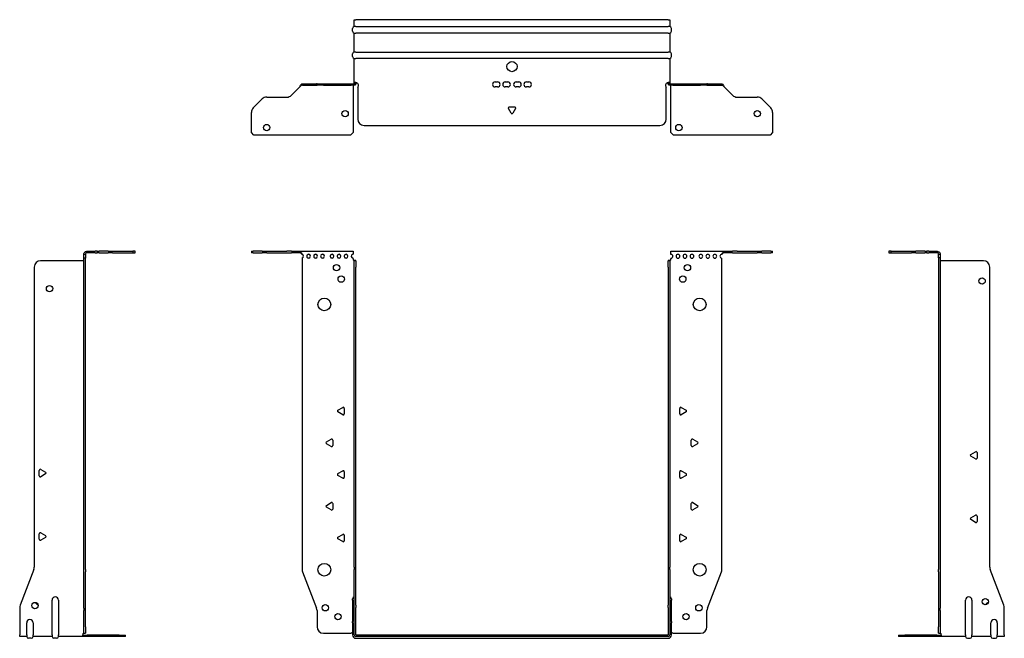
# Model space of a CAD drawing. Units: millimetres. Extents: x -388 to 600, y -814 to 184.
# Drawn here: x -388 to 388, y -304 to 184 of the extents above; entities that cross this region are included whole.
import ezdxf

# ---------------------------------------------------------------- set-up
doc = ezdxf.new("R2010")
doc.units = ezdxf.units.MM

# ---------------------------------------------------------------- blocks, each defined once
blk = doc.blocks.new('EWH300_246-bent-Front')
at = {"layer": ''}
for p, q in [((-205.2, 1.2), (-203.74, 1.2)), ((-205.2, 1.2), (-205.2, 0)), ((-203.74, 0), (-205.2, 0)), ((-196.66, 1.2), (-203.74, 1.2)), ((-203.74, 0), (-196.66, 0)), ((-196.66, 1.2), (-193.13, 1.2)), ((-193.13, 0), (-196.66, 0)), ((-193.13, 1.2), (-177.27, 1.2)), ((-193.13, 0), (-177.27, 0)), ((-173.74, 1.2), (-177.27, 1.2)), ((-177.27, 0), (-173.74, 0)), ((-173.74, 1.2), (-167.08, 1.2)), ((-167.08, 0), (-173.74, 0)), ((-167.08, 1.2), (-125.2, 1.2)), ((-167.08, 0), (-167.08, 1.2)), ((-125.2, 1.2), (-125.2, -1.03)), ((125.2, 1.2), (167.08, 1.2)), ((125.2, -1.2), (125.2, 1.2)), ((167.08, 1.2), (167.08, 0)), ((167.08, 1.2), (173.74, 1.2)), ((173.74, 0), (167.08, 0)), ((177.27, 1.2), (173.74, 1.2)), ((173.74, 0), (177.27, 0)), ((177.27, 1.2), (193.13, 1.2)), ((177.27, 0), (193.13, 0)), ((193.13, 1.2), (196.66, 1.2)), ((196.66, 0), (193.13, 0)), ((203.74, 1.2), (196.66, 1.2)), ((196.66, 0), (203.74, 0)), ((203.74, 1.2), (205.2, 1.2)), ((205.2, 0), (203.74, 0)), ((205.2, 0), (205.2, 1.2)), ((-165.2, -4.03), (-165.2, -249.63)), ((-125.2, -1.03), (-125.2, -1.11)), ((-125.2, -4.7), (-125.2, -4.11)), ((-124.2, -6.15), (-124.2, -6.2)), ((-124.17, -6.15), (-124.2, -6.15)), ((-124.2, -11.2), (-124.2, -6.2)), ((-123, -6.2), (-124.2, -6.2)), ((-123, -6.15), (-124.17, -6.15)), ((-123, -6.2), (-123, -6.15)), ((-123, -6.2), (-123, -11.2)), ((123, -6.15), (123, -6.2)), ((124.17, -6.15), (123, -6.15)), ((123, -11.2), (123, -6.2)), ((124.2, -6.2), (123, -6.2)), ((124.2, -6.15), (124.17, -6.15)), ((124.2, -6.2), (124.2, -6.15)), ((124.2, -6.2), (124.2, -11.2)), ((125.2, -4.2), (125.2, -4.7)), ((165.2, -249.63), (165.2, -4.2)), ((-124.2, -247.65), (-124.2, -11.2)), ((-123, -247.65), (-123, -11.2)), ((123, -11.2), (123, -247.65)), ((124.2, -11.2), (124.2, -247.65)), ((-137.1, -124.01), (-133.35, -121.84)), ((-132.15, -122.54), (-132.15, -126.86)), ((132.15, -126.86), (132.15, -122.54)), ((133.35, -121.84), (137.1, -124.01)), ((-133.35, -127.56), (-137.1, -125.39)), ((137.1, -125.39), (133.35, -127.56)), ((-146.1, -149.01), (-142.35, -146.84)), ((142.35, -146.84), (146.1, -149.01)), ((-142.35, -152.56), (-146.1, -150.39)), ((-141.15, -147.54), (-141.15, -151.86)), ((141.15, -151.86), (141.15, -147.54)), ((146.1, -150.39), (142.35, -152.56)), ((-137.1, -174.01), (-133.35, -171.84)), ((-133.35, -177.56), (-137.1, -175.39)), ((-132.15, -172.54), (-132.15, -176.86)), ((132.15, -176.86), (132.15, -172.54)), ((133.35, -171.84), (137.1, -174.01)), ((137.1, -175.39), (133.35, -177.56)), ((-146.1, -199.01), (-142.35, -196.84)), ((-142.35, -202.56), (-146.1, -200.39)), ((-141.15, -197.54), (-141.15, -201.86)), ((141.15, -201.86), (141.15, -197.54)), ((142.35, -196.84), (146.1, -199.01)), ((146.1, -200.39), (142.35, -202.56)), ((-137.1, -224.01), (-133.35, -221.84)), ((-132.15, -222.54), (-132.15, -226.86)), ((132.15, -226.86), (132.15, -222.54)), ((133.35, -221.84), (137.1, -224.01)), ((-133.35, -227.56), (-137.1, -225.39)), ((137.1, -225.39), (133.35, -227.56)), ((-124.2, -247.65), (-124.2, -249.45)), ((-123, -249.45), (-123, -247.65)), ((123, -247.65), (123, -249.45)), ((124.2, -249.45), (124.2, -247.65)), ((-164.87, -251.42), (-153.89, -280.03)), ((-124.2, -277.67), (-124.2, -249.45)), ((-123, -277.67), (-123, -249.45)), ((123, -249.45), (123, -277.67)), ((124.2, -249.45), (124.2, -277.67)), ((153.89, -280.03), (164.87, -251.42)), ((-125.55, -273.6), (-125.55, -272.59)), ((-125.55, -273.6), (-125.55, -290.49)), ((-124.2, -279.47), (-124.2, -277.67)), ((-123, -277.67), (-123, -279.47)), ((123, -279.47), (123, -277.67)), ((124.2, -277.67), (124.2, -279.47)), ((125.55, -272.59), (125.55, -273.6)), ((125.55, -290.49), (125.55, -273.6)), ((-153.55, -281.83), (-153.55, -294.7)), ((-124.2, -301.1), (-124.2, -279.47)), ((-123, -301.1), (-123, -279.47)), ((123, -279.47), (123, -301.1)), ((124.2, -279.47), (124.2, -301.1)), ((153.55, -294.7), (153.55, -281.83)), ((-125.55, -291.5), (-125.55, -290.49)), ((-125.55, -291.5), (-125.55, -301.1)), ((125.55, -290.49), (125.55, -291.5)), ((125.55, -301.1), (125.55, -291.5)), ((-148.55, -299.7), (-126.75, -299.7)), ((122.9, -301.2), (-122.9, -301.2)), ((122.9, -302.4), (-122.9, -302.4)), ((126.75, -299.7), (148.55, -299.7)), ((-122.9, -303.75), (122.9, -303.75))]:
    blk.add_line(p, q, dxfattribs=at)
for centre, radius in [((-138.2, -11.7), 2.5), ((138.2, -11.7), 2.5), ((-134.5, -20.7), 2.5), ((134.5, -20.7), 2.5), ((-147.8, -40.7), 5), ((147.8, -40.7), 5), ((-147.8, -249.7), 5), ((147.8, -249.7), 5), ((-147.05, -279.7), 2.5), ((147.15, -279.7), 2.5), ((-137.05, -286.7), 2.5), ((137.05, -286.7), 2.5)]:
    blk.add_circle(centre, radius, dxfattribs=at)
for centre, radius, start, end in [((-165.7, -2.61), 1.5, 289.47122, 70.52878), ((-160.2, -2.61), 1.5, 109.47121, 0), ((-160.2, -2.61), 1.5, 0, 70.52879), ((-154.7, -2.61), 1.5, 109.47121, 0), ((-154.7, -2.61), 1.5, 0, 70.52879), ((-149.2, -2.61), 1.5, 109.47121, 0), ((-149.2, -2.61), 1.5, 0, 70.52879), ((-141.7, -2.61), 1.5, 109.47121, 0), ((-141.7, -2.61), 1.5, 0, 70.52879), ((-136.2, -2.61), 1.5, 109.47121, 0), ((-136.2, -2.61), 1.5, 0, 70.52879), ((-130.7, -2.61), 1.5, 109.47121, 0), ((-130.7, -2.61), 1.5, 0, 70.52879), ((-125.2, -2.61), 1.5, 109.47121, 270), ((-123.7, -4.7), 1.5, 180, 246.42183), ((123.7, -4.7), 1.5, 293.57817, 0), ((125.2, -2.7), 1.5, 270, 90), ((130.7, -2.7), 1.5, 90, 0), ((130.7, -2.7), 1.5, 0, 90), ((136.2, -2.7), 1.5, 90, 0), ((136.2, -2.7), 1.5, 0, 90), ((141.7, -2.7), 1.5, 90, 0), ((141.7, -2.7), 1.5, 0, 90), ((148.7, -2.7), 1.5, 90, 0), ((148.7, -2.7), 1.5, 0, 90), ((154.2, -2.7), 1.5, 90, 0), ((154.2, -2.7), 1.5, 0, 90), ((159.7, -2.7), 1.5, 90, 0), ((159.7, -2.7), 1.5, 0, 90), ((165.2, -2.7), 1.5, 90, 270), ((-136.7, -124.7), 0.8, 120, 240), ((-132.95, -122.54), 0.8, 0, 120), ((132.95, -122.54), 0.8, 60, 180), ((136.7, -124.7), 0.8, 300, 60), ((-132.95, -126.86), 0.8, 240, 0), ((132.95, -126.86), 0.8, 180, 300), ((-141.95, -147.54), 0.8, 0, 120), ((141.95, -147.54), 0.8, 60, 180), ((-145.7, -149.7), 0.8, 120, 240), ((-141.95, -151.86), 0.8, 240, 0), ((141.95, -151.86), 0.8, 180, 300), ((145.7, -149.7), 0.8, 300, 60), ((-136.7, -174.7), 0.8, 120, 240), ((-132.95, -172.54), 0.8, 0, 120), ((-132.95, -176.86), 0.8, 240, 0), ((132.95, -172.54), 0.8, 60, 180), ((132.95, -176.86), 0.8, 180, 300), ((136.7, -174.7), 0.8, 300, 60), ((-145.7, -199.7), 0.8, 120, 240), ((-141.95, -197.54), 0.8, 0, 120), ((141.95, -197.54), 0.8, 60, 180), ((145.7, -199.7), 0.8, 300, 60), ((-141.95, -201.86), 0.8, 240, 0), ((141.95, -201.86), 0.8, 180, 300), ((-136.7, -224.7), 0.8, 120, 240), ((-132.95, -222.54), 0.8, 0, 120), ((132.95, -222.54), 0.8, 60, 180), ((136.7, -224.7), 0.8, 300, 60), ((-132.95, -226.86), 0.8, 240, 0), ((132.95, -226.86), 0.8, 180, 300), ((-160.2, -249.63), 5, 180, 201), ((160.2, -249.63), 5, 339, 0), ((-124.05, -272.59), 1.5, 95.73917, 180), ((124.05, -272.59), 1.5, 0, 84.26083), ((-158.55, -281.83), 5, 0, 21), ((158.55, -281.83), 5, 159, 180), ((-124.05, -290.49), 1.5, 95.73917, 180), ((124.05, -290.49), 1.5, 0, 84.26083), ((-148.55, -294.7), 5, 180, 270), ((-125.35, -301.2), 2.05, 95.51332, 132.97028), ((-122.9, -301.1), 2.65, 180, 270), ((-122.9, -301.1), 1.3, 180, 270), ((-122.9, -301.1), 0.1, 180, 270), ((122.9, -301.1), 0.1, 270, 0), ((122.9, -301.1), 1.3, 270, 0), ((122.9, -301.1), 2.65, 270, 0), ((125.35, -301.2), 2.05, 47.02972, 84.48668), ((148.55, -294.7), 5, 270, 0)]:
    blk.add_arc(centre, radius, start, end, dxfattribs=at)
for points, knots in [([(-167.08, 1.2), (-166.65, 1.2), (-166.22, 0.69), (-165.78, -0.08), (-165.59, -0.42), (-165.39, -0.81), (-165.2, -1.2)], [0, 0, 0, 0, 1.085203, 1.085203, 1.085203, 1.570796, 1.570796, 1.570796, 1.570796]), ([(-165.2, -1.2), (-165.72, -0.68), (-166.23, -0.19), (-166.75, -0.05), (-166.86, -0.02), (-166.97, 0), (-167.08, 0)], [0, 0, 0, 0, 1.290531, 1.290531, 1.290531, 1.570796, 1.570796, 1.570796, 1.570796]), ([(165.2, -1.2), (165.63, -0.33), (166.07, 0.52), (166.5, 0.92), (166.7, 1.1), (166.89, 1.2), (167.08, 1.2)], [0, 0, 0, 0, 1.085203, 1.085203, 1.085203, 1.570796, 1.570796, 1.570796, 1.570796]), ([(-124.2, -6.15), (-124.2, -6.14), (-124.2, -6.14), (-124.21, -6.12), (-124.22, -6.12), (-124.24, -6.11), (-124.25, -6.1), (-124.28, -6.09), (-124.29, -6.08), (-124.3, -6.07)], [0, 0, 0, 0, 0.00439985, 0.00439985, 0.00895149, 0.00895149, 0.01308495, 0.01308495, 0.01729651, 0.01729651, 0.01729651, 0.01729651]), ([(-124.3, -6.07), (-124.13, -6.08), (-123.96, -6.09), (-123.65, -6.1), (-123.51, -6.11), (-123.27, -6.12), (-123.17, -6.13), (-123.07, -6.13), (-123.04, -6.14), (-123.01, -6.14), (-123, -6.14), (-123, -6.15)], [0, 0, 0, 0, 0.0508941, 0.0508941, 0.1017621, 0.1017621, 0.152615, 0.152615, 0.1787343, 0.1787343, 0.2048576, 0.2048576, 0.2048576, 0.2048576]), ([(123, -6.15), (123, -6.14), (123.03, -6.14), (123.16, -6.13), (123.26, -6.12), (123.49, -6.11), (123.64, -6.1), (123.87, -6.09), (123.95, -6.09), (124.13, -6.08), (124.21, -6.08), (124.3, -6.07)], [0, 0, 0, 0, 0.0508174, 0.0508174, 0.1016387, 0.1016387, 0.1524713, 0.1524713, 0.178664, 0.178664, 0.2048512, 0.2048512, 0.2048512, 0.2048512]), ([(124.3, -6.07), (124.29, -6.08), (124.27, -6.09), (124.24, -6.11), (124.23, -6.11), (124.22, -6.12), (124.21, -6.13), (124.2, -6.14), (124.2, -6.14), (124.2, -6.15)], [0, 0, 0, 0, 0.0050448, 0.0050448, 0.00984068, 0.00984068, 0.0136297, 0.0136297, 0.01736561, 0.01736561, 0.01736561, 0.01736561]), ([(167.08, 0), (166.57, 0), (166.05, -0.37), (165.54, -0.87), (165.42, -0.98), (165.31, -1.09), (165.2, -1.2)], [0, 0, 0, 0, 1.290531, 1.290531, 1.290531, 1.570796, 1.570796, 1.570796, 1.570796])]:
    blk.add_open_spline(points, degree=3, knots=knots, dxfattribs=at)
for points in [[(-160.7, -1.2), (-160.38, -0.97), (-160.02, -0.97), (-159.7, -1.2)], [(-159.7, -1.2), (-160.02, -1.09), (-160.38, -1.09), (-160.7, -1.2)], [(-155.2, -1.2), (-154.88, -0.97), (-154.52, -0.97), (-154.2, -1.2)], [(-154.2, -1.2), (-154.52, -1.09), (-154.88, -1.09), (-155.2, -1.2)], [(-149.7, -1.2), (-149.38, -0.97), (-149.02, -0.97), (-148.7, -1.2)], [(-148.7, -1.2), (-149.02, -1.09), (-149.38, -1.09), (-149.7, -1.2)], [(-142.2, -1.2), (-141.88, -0.97), (-141.52, -0.97), (-141.2, -1.2)], [(-141.2, -1.2), (-141.52, -1.09), (-141.88, -1.09), (-142.2, -1.2)], [(-136.7, -1.2), (-136.38, -0.97), (-136.02, -0.97), (-135.7, -1.2)], [(-135.7, -1.2), (-136.02, -1.09), (-136.38, -1.09), (-136.7, -1.2)], [(-131.2, -1.2), (-130.88, -0.97), (-130.52, -0.97), (-130.2, -1.2)], [(-130.2, -1.2), (-130.52, -1.09), (-130.88, -1.09), (-131.2, -1.2)], [(-125.7, -1.2), (-125.54, -1.09), (-125.37, -1.03), (-125.2, -1.03)], [(-125.2, -1.11), (-125.37, -1.11), (-125.54, -1.14), (-125.7, -1.2)]]:
    blk.add_open_spline(points, degree=3, dxfattribs=at)
blk = doc.blocks.new('EWH300_246-bent-Left')
at = {"layer": ''}
for p, q in [((-37.32, 1.2), (-39.32, 1.2)), ((-39.32, 1.2), (-39.32, 0)), ((-39.32, 0), (-37.32, 0)), ((-37.32, 1.2), (-21.39, 1.2)), ((-37.32, 0), (-37.32, 1.2)), ((-37.32, 0), (-21.39, 0)), ((-21.39, 1.2), (-17.85, 1.2)), ((-17.85, 0), (-21.39, 0)), ((-10.78, 1.2), (-17.85, 1.2)), ((-17.85, 0), (-10.78, 0)), ((-10.78, 1.2), (-9.32, 1.2)), ((-9.32, 0), (-10.78, 0)), ((-7.85, 1.2), (-9.32, 1.2)), ((-9.32, 0), (-9.32, 1.2)), ((-9.32, 0), (-7.85, 0)), ((-7.85, 1.2), (-1.2, 1.2)), ((-1.2, 0), (-7.85, 0)), ((-1.2, 0), (-1.2, 1.2)), ((1.2, -1.2), (0, -1.2)), ((0, -4.03), (0, -1.2)), ((1.2, -4.03), (0, -4.03)), ((0, -4.03), (0, -249.63)), ((1.2, -1.2), (1.2, -4.03)), ((1.2, -4.03), (1.2, -249.63)), ((35.2, -6.2), (1.7, -6.2)), ((40.2, -247.65), (40.2, -11.2)), ((25.3, -158.86), (29.05, -156.7)), ((29.05, -162.41), (25.3, -160.25)), ((30.25, -157.39), (30.25, -161.72)), ((25.3, -208.86), (29.05, -206.7)), ((30.25, -207.39), (30.25, -211.72)), ((29.05, -212.41), (25.3, -210.25)), ((0, -251.42), (0, -249.63)), ((0, -251.42), (0, -280.03)), ((1.2, -249.63), (1.2, -251.42)), ((1.2, -251.42), (1.2, -280.03)), ((51.37, -277.67), (40.53, -249.45)), ((21.2, -301.1), (21.2, -273.6)), ((26.2, -273.6), (26.2, -301.1)), ((0, -280.03), (0, -281.83)), ((0, -281.83), (0, -294.7)), ((1.2, -281.83), (1.2, -280.03)), ((1.2, -281.83), (1.2, -294.7)), ((51.7, -301.1), (51.7, -279.47)), ((41.2, -301.1), (41.2, -291.5)), ((46.2, -291.5), (46.2, -301.1)), ((-31.6, -301.2), (-26.6, -301.2)), ((-31.6, -301.2), (-31.6, -302.4)), ((-26.6, -302.4), (-31.6, -302.4)), ((-1.35, -301.2), (-26.6, -301.2)), ((-1.35, -302.4), (-26.6, -302.4)), ((-1.35, -301.2), (2.09, -301.2)), ((-1.35, -302.4), (-1.35, -301.2)), ((2.09, -302.4), (-1.35, -302.4)), ((0, -299.7), (0, -294.7)), ((0, -299.7), (1.2, -299.7)), ((1.2, -294.7), (1.2, -299.7)), ((2.09, -302.4), (2.09, -301.2)), ((21.2, -302.4), (2.09, -302.4)), ((21.2, -301.1), (21.2, -302.4)), ((26.2, -302.4), (26.2, -301.1)), ((41.2, -302.4), (26.2, -302.4)), ((41.2, -301.1), (41.2, -302.4)), ((46.2, -302.4), (46.2, -301.1)), ((51.7, -302.4), (46.2, -302.4)), ((51.7, -301.1), (51.7, -302.4)), ((22.69, -303.75), (24.71, -303.75)), ((42.69, -303.75), (44.71, -303.75))]:
    blk.add_line(p, q, dxfattribs=at)
for centre in [(34.2, -22.2), (36.7, -274.9)]:
    blk.add_circle(centre, 2.5, dxfattribs=at)
for centre, radius, start, end in [((1.7, -4.7), 1.5, 254.53399, 270), ((35.2, -11.2), 5, 0, 90), ((25.7, -159.55), 0.8, 120, 240), ((29.45, -157.39), 0.8, 0, 120), ((29.45, -161.72), 0.8, 240, 0), ((25.7, -209.55), 0.8, 120, 240), ((29.45, -207.39), 0.8, 0, 120), ((29.45, -211.72), 0.8, 240, 0), ((45.2, -247.65), 5, 180, 201), ((23.7, -273.6), 2.5, 0, 180), ((39.7, -277.9), 2.5, 103.05194, 166.94806), ((46.7, -279.47), 5, 0, 21), ((43.7, -291.5), 2.5, 0, 180), ((0.05, -301.2), 2.05, 2.79603, 52.3208), ((22.69, -302.25), 1.5, 185.73917, 270), ((24.71, -302.25), 1.5, 270, 354.26083), ((42.69, -302.25), 1.5, 185.73917, 270), ((44.71, -302.25), 1.5, 270, 354.26083)]:
    blk.add_arc(centre, radius, start, end, dxfattribs=at)
for points, knots in [([(-1.2, 1.2), (-0.33, 1.2), (0.52, 0.69), (0.92, -0.08), (1.1, -0.42), (1.2, -0.81), (1.2, -1.2)], [0, 0, 0, 0, 1.085203, 1.085203, 1.085203, 1.570796, 1.570796, 1.570796, 1.570796]), ([(0, -1.2), (0, -0.68), (-0.37, -0.19), (-0.87, -0.05), (-0.98, -0.02), (-1.09, 0), (-1.2, 0)], [0, 0, 0, 0, 1.290531, 1.290531, 1.290531, 1.570796, 1.570796, 1.570796, 1.570796]), ([(1.3, -6.15), (1.29, -6.14), (1.27, -6.14), (1.25, -6.12), (1.24, -6.12), (1.22, -6.11), (1.21, -6.1), (1.2, -6.09), (1.2, -6.08), (1.2, -6.07)], [0, 0, 0, 0, 0.00439985, 0.00439985, 0.00895149, 0.00895149, 0.01308495, 0.01308495, 0.01729651, 0.01729651, 0.01729651, 0.01729651]), ([(1.2, -299.44), (1.2, -299.45), (1.2, -299.47), (1.22, -299.49), (1.23, -299.51), (1.25, -299.53), (1.26, -299.54), (1.28, -299.56), (1.29, -299.57), (1.3, -299.58)], [0, 0, 0, 0, 0.00625284, 0.00625284, 0.01289855, 0.01289855, 0.01683751, 0.01683751, 0.02085869, 0.02085869, 0.02085869, 0.02085869]), ([(2.09, -301.1), (2.1, -301.27), (2.1, -301.44), (2.1, -301.75), (2.1, -301.89), (2.1, -302.13), (2.1, -302.23), (2.1, -302.33), (2.1, -302.36), (2.1, -302.39), (2.09, -302.4), (2.09, -302.4)], [0, 0, 0, 0, 0.0507913, 0.0507913, 0.1015748, 0.1015748, 0.1523576, 0.1523576, 0.1785424, 0.1785424, 0.2047268, 0.2047268, 0.2047268, 0.2047268])]:
    blk.add_open_spline(points, degree=3, knots=knots, dxfattribs=at)
for points in [[(1.3, -299.58), (1.27, -299.58), (1.23, -299.57), (1.2, -299.57)], [(2.09, -301.2), (2.09, -301.2), (2.09, -301.2), (2.09, -301.2)]]:
    blk.add_open_spline(points, degree=3, dxfattribs=at)
blk = doc.blocks.new('EWH300_246-bent-Right')
at = {"layer": ''}
for p, q in [((1.2, 1.2), (1.2, 0)), ((1.2, 1.2), (7.85, 1.2)), ((7.85, 0), (1.2, 0)), ((9.32, 1.2), (7.85, 1.2)), ((7.85, 0), (9.32, 0)), ((9.32, 1.2), (10.78, 1.2)), ((9.32, 1.2), (9.32, 0)), ((10.78, 0), (9.32, 0)), ((17.85, 1.2), (10.78, 1.2)), ((10.78, 0), (17.85, 0)), ((17.85, 1.2), (21.39, 1.2)), ((21.39, 0), (17.85, 0)), ((21.39, 1.2), (37.32, 1.2)), ((21.39, 0), (37.32, 0)), ((39.32, 1.2), (37.32, 1.2)), ((37.32, 1.2), (37.32, 0)), ((37.32, 0), (39.32, 0)), ((39.32, 0), (39.32, 1.2)), ((-1.7, -6.2), (-35.2, -6.2)), ((0, -1.2), (-1.2, -1.2)), ((-1.2, -4.2), (-1.2, -1.2)), ((-1.2, -249.63), (-1.2, -4.2)), ((0, -4.2), (-1.2, -4.2)), ((0, -1.2), (0, -4.2)), ((0, -249.63), (0, -4.2)), ((-40.2, -11.2), (-40.2, -247.65)), ((-36.25, -175.72), (-36.25, -171.39)), ((-35.05, -170.7), (-31.3, -172.86)), ((-31.3, -174.25), (-35.05, -176.41)), ((-36.25, -225.72), (-36.25, -221.39)), ((-35.05, -220.7), (-31.3, -222.86)), ((-31.3, -224.25), (-35.05, -226.41)), ((-40.53, -249.45), (-51.37, -277.67)), ((-1.2, -251.42), (-1.2, -249.63)), ((-1.2, -280.03), (-1.2, -251.42)), ((0, -249.63), (0, -251.42)), ((0, -280.03), (0, -251.42)), ((-26.2, -301.1), (-26.2, -273.6)), ((-21.2, -273.6), (-21.2, -301.1)), ((-51.7, -279.47), (-51.7, -301.1)), ((-1.2, -280.03), (-1.2, -281.83)), ((-1.2, -294.7), (-1.2, -281.83)), ((0, -281.83), (0, -280.03)), ((0, -294.7), (0, -281.83)), ((-46.2, -301.1), (-46.2, -291.5)), ((-41.2, -291.5), (-41.2, -301.1)), ((-51.7, -302.4), (-51.7, -301.1)), ((-46.2, -302.4), (-51.7, -302.4)), ((-46.2, -301.1), (-46.2, -302.4)), ((-41.2, -302.4), (-41.2, -301.1)), ((-26.2, -302.4), (-41.2, -302.4)), ((-26.2, -301.1), (-26.2, -302.4)), ((-21.2, -302.4), (-21.2, -301.1)), ((-2.09, -302.4), (-21.2, -302.4)), ((-2.09, -301.2), (1.35, -301.2)), ((-2.09, -301.2), (-2.09, -302.4)), ((1.35, -302.4), (-2.09, -302.4)), ((-1.2, -299.7), (-1.2, -294.7)), ((-1.2, -299.7), (0, -299.7)), ((0, -294.7), (0, -299.7)), ((26.6, -301.2), (1.35, -301.2)), ((1.35, -301.2), (1.35, -302.4)), ((26.6, -302.4), (1.35, -302.4)), ((26.6, -301.2), (31.6, -301.2)), ((31.6, -302.4), (26.6, -302.4)), ((31.6, -302.4), (31.6, -301.2)), ((-42.69, -303.75), (-44.71, -303.75)), ((-22.69, -303.75), (-24.71, -303.75))]:
    blk.add_line(p, q, dxfattribs=at)
for centre in [(-28.2, -28.2), (-39.7, -277.9)]:
    blk.add_circle(centre, 2.5, dxfattribs=at)
for centre, radius, start, end in [((-35.2, -11.2), 5, 90, 180), ((-1.7, -4.7), 1.5, 270, 285.46601), ((-35.45, -171.39), 0.8, 60, 180), ((-35.45, -175.72), 0.8, 180, 300), ((-31.7, -173.55), 0.8, 300, 60), ((-35.45, -221.39), 0.8, 60, 180), ((-31.7, -223.55), 0.8, 300, 60), ((-35.45, -225.72), 0.8, 180, 300), ((-45.2, -247.65), 5, 339, 0), ((-23.7, -273.6), 2.5, 0, 180), ((-46.7, -279.47), 5, 159, 180), ((-36.7, -274.9), 2.5, 193.05194, 256.94806), ((-43.7, -291.5), 2.5, 0, 180), ((-44.71, -302.25), 1.5, 185.73917, 270), ((-42.69, -302.25), 1.5, 270, 354.26083), ((-24.71, -302.25), 1.5, 185.73917, 270), ((-22.69, -302.25), 1.5, 270, 354.26083), ((-0.05, -301.2), 2.05, 127.6792, 177.20397)]:
    blk.add_arc(centre, radius, start, end, dxfattribs=at)
for points, knots in [([(-1.2, -1.2), (-1.2, -0.33), (-0.69, 0.52), (0.08, 0.92), (0.42, 1.1), (0.81, 1.2), (1.2, 1.2)], [0, 0, 0, 0, 1.085203, 1.085203, 1.085203, 1.570796, 1.570796, 1.570796, 1.570796]), ([(-1.2, -6.07), (-1.2, -6.08), (-1.2, -6.09), (-1.22, -6.11), (-1.22, -6.11), (-1.24, -6.12), (-1.25, -6.13), (-1.28, -6.14), (-1.29, -6.14), (-1.3, -6.15)], [0, 0, 0, 0, 0.0050448, 0.0050448, 0.00984068, 0.00984068, 0.0136297, 0.0136297, 0.01736561, 0.01736561, 0.01736561, 0.01736561]), ([(1.2, 0), (0.68, 0), (0.19, -0.37), (0.05, -0.87), (0.02, -0.98), (0, -1.09), (0, -1.2)], [0, 0, 0, 0, 1.290531, 1.290531, 1.290531, 1.570796, 1.570796, 1.570796, 1.570796]), ([(-2.09, -302.4), (-2.1, -302.4), (-2.1, -302.37), (-2.1, -302.24), (-2.1, -302.14), (-2.1, -301.91), (-2.1, -301.76), (-2.1, -301.53), (-2.1, -301.45), (-2.1, -301.27), (-2.09, -301.19), (-2.09, -301.1)], [0, 0, 0, 0, 0.0507913, 0.0507913, 0.1015748, 0.1015748, 0.1523576, 0.1523576, 0.1785424, 0.1785424, 0.2047268, 0.2047268, 0.2047268, 0.2047268]), ([(-1.3, -299.58), (-1.28, -299.56), (-1.26, -299.54), (-1.23, -299.51), (-1.22, -299.5), (-1.2, -299.47), (-1.2, -299.45), (-1.2, -299.44)], [0, 0, 0, 0, 0.00756146, 0.00756146, 0.01453006, 0.01453006, 0.02105505, 0.02105505, 0.02105505, 0.02105505])]:
    blk.add_open_spline(points, degree=3, knots=knots, dxfattribs=at)
for points in [[(-2.09, -301.2), (-2.09, -301.2), (-2.09, -301.2), (-2.09, -301.2)], [(-1.2, -299.57), (-1.23, -299.57), (-1.27, -299.58), (-1.3, -299.58)]]:
    blk.add_open_spline(points, degree=3, dxfattribs=at)
blk = doc.blocks.new('EWH300_246-bent-Bottom')
at = {"layer": ''}
for p, q in [((-124.2, 51.7), (-122.9, 51.7)), ((-124.2, 46.2), (-124.2, 51.7)), ((122.9, 51.7), (-122.9, 51.7)), ((122.9, 51.7), (124.2, 51.7)), ((124.2, 51.7), (124.2, 46.2)), ((-125.55, 42.69), (-125.55, 44.71)), ((-122.9, 46.2), (-124.2, 46.2)), ((-124.2, 26.2), (-124.2, 41.2)), ((-124.2, 41.2), (-122.9, 41.2)), ((-122.9, 46.2), (122.9, 46.2)), ((122.9, 41.2), (-122.9, 41.2)), ((124.2, 46.2), (122.9, 46.2)), ((122.9, 41.2), (124.2, 41.2)), ((124.2, 41.2), (124.2, 26.2)), ((125.55, 42.69), (125.55, 44.71)), ((-125.55, 22.69), (-125.55, 24.71)), ((-122.9, 26.2), (-124.2, 26.2)), ((-122.9, 26.2), (122.9, 26.2)), ((124.2, 26.2), (122.9, 26.2)), ((125.55, 22.69), (125.55, 24.71)), ((-124.2, 2.09), (-124.2, 21.2)), ((-124.2, 21.2), (-122.9, 21.2)), ((122.9, 21.2), (-122.9, 21.2)), ((122.9, 21.2), (124.2, 21.2)), ((124.2, 21.2), (124.2, 2.09)), ((-165.2, 1.2), (-164.87, 1.2)), ((-165.2, 1.2), (-165.2, 0)), ((-164.87, 0), (-165.2, 0)), ((-164.87, 1.2), (-153.89, 1.2)), ((-164.87, 0), (-153.89, 0)), ((-159.7, 0), (-160.7, 0)), ((-154.2, 0), (-155.2, 0)), ((-153.55, 1.2), (-153.89, 1.2)), ((-153.89, 0), (-153.55, 0)), ((-153.55, 1.2), (-148.55, 1.2)), ((-153.55, 1.2), (-153.55, 0)), ((-148.55, 0), (-153.55, 0)), ((-148.7, 0), (-149.7, 0)), ((-148.55, 1.2), (-126.75, 1.2)), ((-148.55, 0), (-126.75, 0)), ((-141.2, 0), (-142.2, 0)), ((-135.7, 0), (-136.7, 0)), ((-130.2, 0), (-131.2, 0)), ((-126.75, 1.2), (-124.3, 1.2)), ((-126.75, 0), (-126.75, 1.2)), ((-124.3, 0), (-126.75, 0)), ((-125.2, 0), (-125.2, 0)), ((-124.3, 1.17), (-124.3, 1.2)), ((-124.3, 0), (-124.3, 1.17)), ((-124.2, 1.3), (-124.2, 2.09)), ((-123, 2.09), (-124.2, 2.09)), ((-124.2, 1.3), (-124.17, 1.3)), ((-124.17, 1.3), (-123, 1.3)), ((-123, 2.09), (-123, 1.3)), ((-13.3, 2.7), (-11.3, 2.7)), ((-5.3, 2.7), (-3.3, 2.7)), ((3.3, 2.7), (5.3, 2.7)), ((11.3, 2.7), (13.3, 2.7)), ((123, 1.3), (123, 2.09)), ((124.2, 2.09), (123, 2.09)), ((123, 1.3), (124.17, 1.3)), ((124.17, 1.3), (124.2, 1.3)), ((124.2, 2.09), (124.2, 1.3)), ((124.3, 1.2), (126.75, 1.2)), ((124.3, 1.2), (124.3, 1.17)), ((124.3, 1.17), (124.3, 0)), ((126.75, 0), (124.3, 0)), ((125.2, -1.2), (125.2, 0)), ((126.75, 1.2), (148.55, 1.2)), ((126.75, 1.2), (126.75, 0)), ((126.75, 0), (148.55, 0)), ((148.55, 1.2), (153.55, 1.2)), ((153.55, 0), (148.55, 0)), ((153.89, 1.2), (153.55, 1.2)), ((153.55, 0), (153.55, 1.2)), ((153.55, 0), (153.89, 0)), ((153.89, 1.2), (164.87, 1.2)), ((153.89, 0), (164.87, 0)), ((164.87, 1.2), (165.2, 1.2)), ((165.2, 0), (164.87, 0)), ((165.2, 0), (165.2, 1.2)), ((-167.08, -1.2), (-173.74, -7.85)), ((-125.2, 0), (-125.2, -1.2)), ((-125.2, -1.2), (-125.2, -37.32)), ((-121.5, -1.35), (-121.5, -26.6)), ((-11.3, -1.3), (-13.3, -1.3)), ((-3.3, -1.3), (-5.3, -1.3)), ((5.3, -1.3), (3.3, -1.3)), ((13.3, -1.3), (11.3, -1.3)), ((121.5, -26.6), (121.5, -1.35)), ((125.2, -37.32), (125.2, -1.2)), ((173.74, -7.85), (167.08, -1.2)), ((-203.74, -17.85), (-196.66, -10.78)), ((-193.13, -9.32), (-177.27, -9.32)), ((177.27, -9.32), (193.13, -9.32)), ((196.66, -10.78), (203.74, -17.85)), ((-205.2, -37.32), (-205.2, -21.39)), ((-0.69, -22), (-2.86, -18.25)), ((-2.16, -17.05), (2.16, -17.05)), ((2.86, -18.25), (0.69, -22)), ((205.2, -21.39), (205.2, -37.32)), ((-203.2, -39.32), (-205.2, -37.32)), ((-125.2, -37.32), (-127.2, -39.32)), ((-116.5, -31.6), (116.5, -31.6)), ((127.2, -39.32), (125.2, -37.32)), ((205.2, -37.32), (203.2, -39.32)), ((-127.2, -39.32), (-203.2, -39.32)), ((203.2, -39.32), (127.2, -39.32))]:
    blk.add_line(p, q, dxfattribs=at)
for centre, radius in [((0, 14.7), 4), ((-131.4, -22.32), 2.5), ((193.2, -22.32), 2.5), ((-193.2, -33.32), 2.5), ((131.4, -33.32), 2.5)]:
    blk.add_circle(centre, radius, dxfattribs=at)
for centre, radius, start, end in [((-124.05, 44.71), 1.5, 95.73917, 180), ((-124.05, 42.69), 1.5, 180, 264.26083), ((124.05, 44.71), 1.5, 0, 84.26083), ((124.05, 42.69), 1.5, 275.73917, 0), ((-124.05, 24.71), 1.5, 95.73917, 180), ((124.05, 24.71), 1.5, 0, 84.26083), ((-124.05, 22.69), 1.5, 180, 264.26083), ((124.05, 22.69), 1.5, 275.73917, 0), ((-123, 0.05), 2.05, 317.02972, 87.20397), ((-13.3, 0.7), 2, 90, 270), ((-11.3, 0.7), 2, 270, 90), ((-5.3, 0.7), 2, 90, 270), ((-3.3, 0.7), 2, 270, 90), ((3.3, 0.7), 2, 90, 270), ((5.3, 0.7), 2, 270, 90), ((11.3, 0.7), 2, 90, 270), ((13.3, 0.7), 2, 270, 90), ((123, 0.05), 2.05, 92.79603, 222.97028), ((-193.13, -14.32), 5, 90, 135), ((-177.27, -4.32), 5, 270, 315), ((177.27, -4.32), 5, 225, 270), ((193.13, -14.32), 5, 45, 90), ((-200.2, -21.39), 5, 135, 180), ((-2.16, -17.85), 0.8, 90, 210), ((0, -21.6), 0.8, 210, 330), ((2.16, -17.85), 0.8, 330, 90), ((200.2, -21.39), 5, 0, 45), ((-116.5, -26.6), 5, 180, 270), ((116.5, -26.6), 5, 270, 0)]:
    blk.add_arc(centre, radius, start, end, dxfattribs=at)
for points, knots in [([(-167.08, -1.2), (-166.65, -0.33), (-166.22, 0.52), (-165.78, 0.92), (-165.59, 1.1), (-165.39, 1.2), (-165.2, 1.2)], [0, 0, 0, 0, 1.085203, 1.085203, 1.085203, 1.570796, 1.570796, 1.570796, 1.570796]), ([(-165.2, 0), (-165.72, 0), (-166.23, -0.37), (-166.75, -0.87), (-166.86, -0.98), (-166.97, -1.09), (-167.08, -1.2)], [0, 0, 0, 0, 1.290531, 1.290531, 1.290531, 1.570796, 1.570796, 1.570796, 1.570796]), ([(-124.3, 1.2), (-124.28, 1.2), (-124.27, 1.2), (-124.24, 1.22), (-124.23, 1.23), (-124.21, 1.25), (-124.21, 1.26), (-124.2, 1.28), (-124.2, 1.29), (-124.2, 1.3)], [0, 0, 0, 0, 0.00625284, 0.00625284, 0.01289855, 0.01289855, 0.01683751, 0.01683751, 0.02085869, 0.02085869, 0.02085869, 0.02085869]), ([(-123, 1.3), (-123, 1.13), (-123.03, 0.96), (-123.16, 0.65), (-123.26, 0.51), (-123.5, 0.26), (-123.64, 0.17), (-123.95, 0.03), (-124.13, 0), (-124.3, 0)], [0, 0, 0, 0, 0.0510953, 0.0510953, 0.102147, 0.102147, 0.1531685, 0.1531685, 0.2053259, 0.2053259, 0.2053259, 0.2053259]), ([(-124.2, 2.09), (-124.2, 2.1), (-124.17, 2.1), (-124.04, 2.1), (-123.94, 2.1), (-123.71, 2.1), (-123.56, 2.1), (-123.33, 2.1), (-123.25, 2.1), (-123.07, 2.1), (-122.99, 2.09), (-122.9, 2.09)], [0, 0, 0, 0, 0.0507913, 0.0507913, 0.1015748, 0.1015748, 0.1523576, 0.1523576, 0.1785424, 0.1785424, 0.2047268, 0.2047268, 0.2047268, 0.2047268]), ([(122.9, 2.09), (123.07, 2.1), (123.24, 2.1), (123.55, 2.1), (123.69, 2.1), (123.93, 2.1), (124.03, 2.1), (124.13, 2.1), (124.16, 2.1), (124.19, 2.1), (124.2, 2.09), (124.2, 2.09)], [0, 0, 0, 0, 0.0507913, 0.0507913, 0.1015748, 0.1015748, 0.1523576, 0.1523576, 0.1785424, 0.1785424, 0.2047268, 0.2047268, 0.2047268, 0.2047268]), ([(124.3, 0), (124.13, 0), (123.96, 0.03), (123.65, 0.16), (123.51, 0.26), (123.27, 0.5), (123.17, 0.64), (123.04, 0.95), (123, 1.13), (123, 1.3)], [0, 0, 0, 0, 0.0509533, 0.0509533, 0.1019223, 0.1019223, 0.1529165, 0.1529165, 0.2053152, 0.2053152, 0.2053152, 0.2053152]), ([(124.2, 1.3), (124.2, 1.28), (124.2, 1.26), (124.22, 1.23), (124.24, 1.22), (124.27, 1.2), (124.28, 1.2), (124.3, 1.2)], [0, 0, 0, 0, 0.00756146, 0.00756146, 0.01453006, 0.01453006, 0.02105505, 0.02105505, 0.02105505, 0.02105505]), ([(165.2, 1.2), (165.63, 1.2), (166.07, 0.69), (166.5, -0.08), (166.7, -0.42), (166.89, -0.81), (167.08, -1.2)], [0, 0, 0, 0, 1.085203, 1.085203, 1.085203, 1.570796, 1.570796, 1.570796, 1.570796]), ([(167.08, -1.2), (166.57, -0.68), (166.05, -0.19), (165.54, -0.05), (165.42, -0.02), (165.31, 0), (165.2, 0)], [0, 0, 0, 0, 1.290531, 1.290531, 1.290531, 1.570796, 1.570796, 1.570796, 1.570796])]:
    blk.add_open_spline(points, degree=3, knots=knots, dxfattribs=at)
for points in [[(-123, 2.09), (-123, 2.09), (-123, 2.09), (-123, 2.09)], [(123, 2.09), (123, 2.09), (123, 2.09), (123, 2.09)], [(-125.2, 0), (-125.37, 0), (-125.54, 0), (-125.7, 0)]]:
    blk.add_open_spline(points, degree=3, dxfattribs=at)

msp = doc.modelspace()

# ---------------------------------------------------------------- block references
for name, p in [('EWH300_246-bent-Bottom', (0, 132)), ('EWH300_246-bent-Right', (-336, 0)), ('EWH300_246-bent-Front', (0, 0)), ('EWH300_246-bent-Left', (336, 0))]:
    msp.add_blockref(name, p)

doc.saveas('drawing.dxf')
